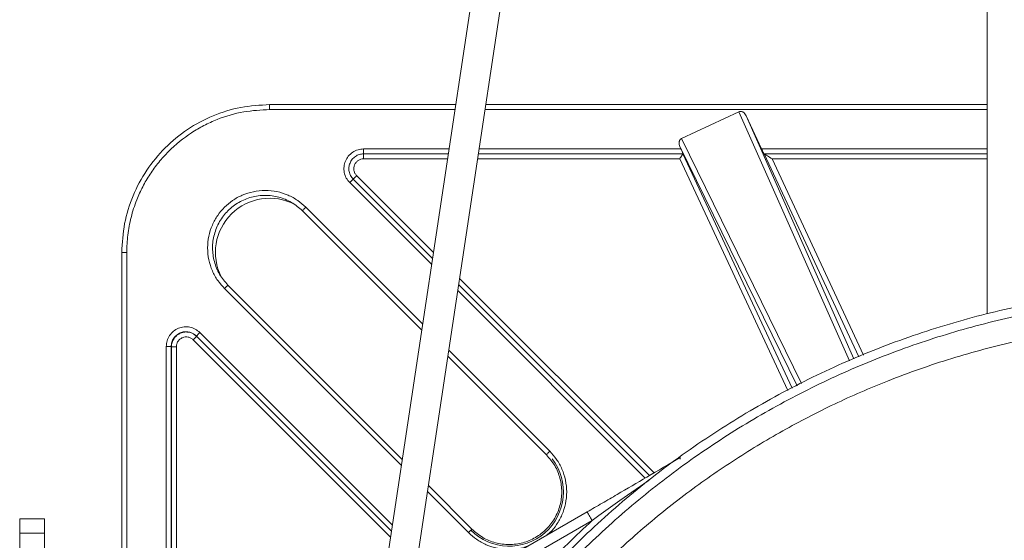
# Model space of a CAD drawing. Units: millimetres. Extents: x 4290 to 8402, y 2756 to 5612.
# Drawn here: x 7628 to 7828, y 5400 to 5506 of the extents above; entities that cross this region are included whole.
import ezdxf

# ---------------------------------------------------------------- set-up
doc = ezdxf.new("R2010")
doc.units = ezdxf.units.MM

msp = doc.modelspace()

# ---------------------------------------------------------------- linework, layer by layer
at = {"color": 7, "linetype": 'Continuous', "lineweight": 15}
for p, q in [((7732.51, 5592.2), (7694.42, 5339.56)), ((7700.37, 5338.82), (7738.44, 5591.3)), ((7824.71, 5520.86), (7824.71, 5446.4)), ((7679.16, 5488.86), (7716.93, 5488.86)), ((7723, 5488.86), (7824.71, 5488.86)), ((7762.7, 5481.98), (7774.34, 5487.41)), ((7775.81, 5486.61), (7778.95, 5479.86)), ((7762.37, 5480.34), (7762.59, 5479.86)), ((7698.23, 5478.86), (7715.42, 5478.86)), ((7721.49, 5478.86), (7763.04, 5478.86)), ((7779.44, 5478.86), (7824.71, 5478.86)), ((7712.22, 5457.63), (7696.11, 5473.74)), ((7685.79, 5467.32), (7710.03, 5443.09)), ((7649.16, 5393.35), (7649.16, 5458.86)), ((7706.07, 5416.87), (7670.7, 5452.24)), ((7756.24, 5413.61), (7717.49, 5452.35)), ((7664.3, 5441.9), (7703.88, 5402.33)), ((7715.3, 5437.81), (7735.29, 5417.83)), ((7720.2, 5402.74), (7711.35, 5411.59)), ((7743.56, 5406.24), (7707.39, 5385.35)), ((7633.45, 5404.82), (7628.45, 5404.82)), ((7628.45, 5401.89), (7628.45, 5404.82)), ((7633.45, 5401.89), (7633.45, 5404.82)), ((7628.45, 5393.39), (7628.45, 5401.89)), ((7633.45, 5393.08), (7633.45, 5401.89))]:
    msp.add_line(p, q, dxfattribs=at)
at = {"color": 8, "linetype": 'Continuous', "lineweight": 0}
for p, q in [((7679.16, 5487.86), (7716.78, 5487.86)), ((7722.84, 5487.86), (7824.71, 5487.86)), ((7796.76, 5436.89), (7774.34, 5487.41)), ((7775.81, 5486.61), (7797.68, 5437.26)), ((7787.03, 5432.25), (7762.7, 5481.98)), ((7698.23, 5479.86), (7715.57, 5479.86)), ((7721.64, 5479.86), (7762.59, 5479.86)), ((7762.37, 5480.34), (7786.14, 5431.8)), ((7778.95, 5479.86), (7824.71, 5479.86)), ((7698.23, 5477.86), (7715.27, 5477.86)), ((7721.34, 5477.86), (7762.35, 5477.86)), ((7762.35, 5477.86), (7784.26, 5430.86)), ((7762.98, 5478.86), (7785.16, 5431.31)), ((7798.71, 5437.66), (7779.5, 5478.86)), ((7781.07, 5477.86), (7824.71, 5477.86)), ((7799.64, 5438.03), (7781.07, 5477.86)), ((7712.03, 5456.4), (7695.4, 5473.03)), ((7712.4, 5458.86), (7696.81, 5474.45)), ((7710.21, 5444.32), (7686.5, 5468.03)), ((7650.16, 5393.35), (7650.16, 5458.86)), ((7757.13, 5414.13), (7717.68, 5453.58)), ((7670, 5451.53), (7705.89, 5415.64)), ((7755.34, 5413.09), (7717.31, 5451.13)), ((7703.7, 5401.1), (7663.65, 5441.14)), ((7665.01, 5442.61), (7704.07, 5403.55)), ((7658.18, 5395.42), (7658.18, 5439.78)), ((7659.18, 5395.42), (7659.18, 5439.78)), ((7659.24, 5439.73), (7659.18, 5439.78)), ((7659.24, 5395.41), (7659.24, 5439.73)), ((7660.23, 5439.73), (7660.23, 5390.77)), ((7735.99, 5418.53), (7715.48, 5439.04)), ((7711.16, 5410.36), (7719.49, 5402.03)), ((7744.56, 5404.5), (7707.01, 5382.82)), ((7633.45, 5401.89), (7628.45, 5401.89))]:
    msp.add_line(p, q, dxfattribs=at)
at = {"color": 8, "linetype": 'Continuous', "lineweight": 0, "flags": 128}
msp.add_lwpolyline([(7756.27, 5412.78), (7755.93, 5412.55), (7750.2, 5408.57), (7747.37, 5406.54), (7745.96, 5405.53), (7744.56, 5404.5), (7744.56, 5404.5), (7744.56, 5404.5)], dxfattribs=at)
at = {"color": 7, "linetype": 'Continuous', "lineweight": 15}
for centre, start, end in [((7679.16, 5458.86), 62.4463, 206.7342), ((7727.74, 5410.28), 225, 37.4864)]:
    msp.add_arc(centre, 11, start, end, dxfattribs=at)
for points in [[(7649.16, 5458.86), (7649.28, 5460.82), (7649.5, 5464.75), (7651.28, 5470.42), (7654.06, 5475.64), (7657.82, 5480.21), (7662.39, 5483.97), (7667.61, 5486.74), (7673.27, 5488.53), (7677.2, 5488.75), (7679.16, 5488.86)], [(7698.23, 5478.86), (7697.93, 5478.84), (7697.34, 5478.79), (7696.54, 5478.39), (7695.87, 5477.79), (7695.42, 5477.03), (7695.2, 5476.16), (7695.24, 5475.27), (7695.53, 5474.42), (7695.92, 5473.97), (7696.11, 5473.74)]]:
    msp.add_open_spline(points, degree=3, dxfattribs=at)
at = {"color": 8, "linetype": 'Continuous', "lineweight": 0}
for points, knots in [([(7650.16, 5458.86), (7650.21, 5460.04), (7650.29, 5462.43), (7650.99, 5466.02), (7652.04, 5469.31), (7653.37, 5472.22), (7654.86, 5474.78), (7656.62, 5477.18), (7659.29, 5480.14), (7662.39, 5482.66), (7665.8, 5484.66), (7669.29, 5486.24), (7673.75, 5487.57), (7677.4, 5487.77), (7679.16, 5487.86)], [0, 0, 0, 0, 0.077667, 0.157731, 0.240041, 0.304399, 0.368745, 0.434472, 0.500188, 0.631454, 0.695812, 0.760158, 0.883566, 1, 1, 1, 1]), ([(7695.4, 5473.03), (7695.15, 5473.33), (7694.64, 5473.93), (7694.25, 5475.07), (7694.19, 5476.27), (7694.48, 5477.41), (7695.08, 5478.43), (7695.97, 5479.23), (7697.06, 5479.76), (7697.84, 5479.83), (7698.23, 5479.86)], [0, 0, 0, 0, 0.12225, 0.25, 0.37775, 0.5, 0.62225, 0.75, 0.87775, 1, 1, 1, 1]), ([(7696.81, 5474.45), (7696.69, 5474.59), (7696.43, 5474.9), (7696.24, 5475.47), (7696.21, 5476.06), (7696.35, 5476.64), (7696.66, 5477.15), (7697.1, 5477.55), (7697.64, 5477.81), (7698.04, 5477.85), (7698.23, 5477.86)], [0, 0, 0, 0, 0.12225, 0.25, 0.37775, 0.5, 0.62225, 0.75, 0.87775, 1, 1, 1, 1]), ([(7686.5, 5468.03), (7685.97, 5468.51), (7684.88, 5469.49), (7682.88, 5470.57), (7680.64, 5471.29), (7678.25, 5471.53), (7675.85, 5471.28), (7673.61, 5470.57), (7671.63, 5469.48), (7669.95, 5468.08), (7668.55, 5466.4), (7667.45, 5464.42), (7666.74, 5462.17), (7666.49, 5459.78), (7666.74, 5457.39), (7667.46, 5455.15), (7668.54, 5453.15), (7669.52, 5452.06), (7670, 5451.53)], [0, 0, 0, 0, 0.058258, 0.120006, 0.18432, 0.25, 0.31568, 0.379994, 0.441742, 0.5, 0.558258, 0.620006, 0.68432, 0.75, 0.81568, 0.879994, 0.941742, 1, 1, 1, 1]), ([(8030.67, 5350.4), (8030.66, 5350.43), (8028.68, 5354.78), (8023.82, 5363.02), (8016.06, 5374.98), (8007.25, 5386.23), (7997.61, 5396.76), (7987.16, 5406.5), (7975.98, 5415.38), (7964.13, 5423.36), (7951.7, 5430.37), (7938.74, 5436.38), (7925.35, 5441.35), (7911.62, 5445.25), (7897.61, 5448.05), (7883.43, 5449.74), (7869.16, 5450.3), (7854.9, 5449.74), (7840.72, 5448.05), (7826.71, 5445.25), (7812.98, 5441.35), (7799.59, 5436.38), (7786.63, 5430.37), (7774.2, 5423.36), (7762.35, 5415.38), (7751.17, 5406.5), (7740.72, 5396.76), (7731.08, 5386.23), (7722.3, 5374.97), (7714.41, 5363.06), (7707.6, 5350.52), (7703.37, 5341.82), (7701.71, 5337.23), (7701.67, 5337.1)], [0, 0, 0, 0, 0.00017, 0.034614, 0.069057, 0.103501, 0.137945, 0.172388, 0.206832, 0.241276, 0.275719, 0.310163, 0.344607, 0.37905, 0.413494, 0.447938, 0.482381, 0.516825, 0.551269, 0.585713, 0.620156, 0.6546, 0.689044, 0.723487, 0.757931, 0.792375, 0.826818, 0.861262, 0.895706, 0.930149, 0.964593, 0.999037, 1, 1, 1, 1]), ([(8023.75, 5352.73), (8023.3, 5353.62), (8021.04, 5358.05), (8016.25, 5365.67), (8009.37, 5375.53), (8001.73, 5384.91), (7993.47, 5393.77), (7984.62, 5402.03), (7975.23, 5409.66), (7965.4, 5416.58), (7955.19, 5422.77), (7944.67, 5428.21), (7933.24, 5433.18), (7920.94, 5437.5), (7907.85, 5440.98), (7894.8, 5443.4), (7881.91, 5444.81), (7869.17, 5445.27), (7856.42, 5444.81), (7843.53, 5443.4), (7830.48, 5440.98), (7817.39, 5437.5), (7805.09, 5433.18), (7793.66, 5428.21), (7783.14, 5422.77), (7772.93, 5416.58), (7763.1, 5409.66), (7753.71, 5402.03), (7744.86, 5393.77), (7736.59, 5384.91), (7728.97, 5375.53), (7722.05, 5365.69), (7715.86, 5355.48), (7710.42, 5344.97), (7705.44, 5333.54), (7701.13, 5321.24), (7697.64, 5308.15), (7695.23, 5295.1), (7693.77, 5282.21), (7693.59, 5273.68), (7693.51, 5269.46)], [0, 0, 0, 0, 0.0064499, 0.032089, 0.058, 0.0839885, 0.1100391, 0.1360887, 0.1620772, 0.1879892, 0.2136273, 0.2390739, 0.2643144, 0.2939843, 0.3231078, 0.3516311, 0.3795067, 0.4066927, 0.433878, 0.4617532, 0.4902766, 0.5194004, 0.5490711, 0.5743106, 0.5997571, 0.6253963, 0.6513073, 0.6772958, 0.7033464, 0.7293959, 0.7553844, 0.7812964, 0.8069346, 0.8323812, 0.8576217, 0.8872916, 0.916415, 0.9449384, 0.9728138, 1, 1, 1, 1]), ([(7658.18, 5439.78), (7658.22, 5440.17), (7658.28, 5440.96), (7658.81, 5442.04), (7659.61, 5442.92), (7660.63, 5443.53), (7661.79, 5443.82), (7662.97, 5443.76), (7664.11, 5443.37), (7664.71, 5442.86), (7665.01, 5442.61)], [0, 0, 0, 0, 0.125002, 0.249992, 0.374976, 0.49996, 0.624953, 0.749958, 0.874974, 1, 1, 1, 1]), ([(7664.3, 5441.9), (7664.04, 5442.12), (7663.58, 5442.5), (7662.72, 5442.77), (7661.87, 5442.81), (7661.02, 5442.59), (7660.27, 5442.15), (7659.67, 5441.5), (7659.26, 5440.69), (7659.21, 5440.09), (7659.18, 5439.78)], [0, 0, 0, 0, 0.145167, 0.250018, 0.380037, 0.500034, 0.621307, 0.745053, 0.871281, 1, 1, 1, 1]), ([(7664.36, 5441.85), (7664.07, 5442.08), (7663.54, 5442.51), (7662.6, 5442.75), (7661.78, 5442.73), (7661.02, 5442.51), (7660.32, 5442.09), (7659.72, 5441.44), (7659.31, 5440.63), (7659.26, 5440.03), (7659.24, 5439.73)], [0, 0, 0, 0, 0.152957, 0.2873083, 0.4029887, 0.4999423, 0.6212385, 0.7450125, 0.8712659, 1, 1, 1, 1]), ([(7663.65, 5441.14), (7663.5, 5441.27), (7663.2, 5441.52), (7662.63, 5441.72), (7662.04, 5441.75), (7661.46, 5441.6), (7660.95, 5441.3), (7660.55, 5440.86), (7660.29, 5440.32), (7660.25, 5439.93), (7660.23, 5439.73)], [0, 0, 0, 0, 0.1250257, 0.2500424, 0.3750473, 0.5000396, 0.6250241, 0.7500082, 0.874998, 1, 1, 1, 1]), ([(7735.35, 5401.5), (7735.57, 5401.67), (7736.35, 5402.29), (7737.43, 5403.68), (7738.54, 5405.64), (7739.25, 5407.89), (7739.5, 5410.28), (7739.25, 5412.68), (7738.53, 5414.92), (7737.45, 5416.91), (7736.47, 5418), (7735.99, 5418.53)], [0, 0, 0, 0, 0.043617, 0.155051, 0.27316, 0.396179, 0.521809, 0.647438, 0.770457, 0.888566, 1, 1, 1, 1]), ([(7744.56, 5404.5), (7744.43, 5404.73), (7744.23, 5405.08), (7743.99, 5405.49), (7743.79, 5405.83), (7743.65, 5406.09), (7743.56, 5406.23), (7743.56, 5406.23), (7743.56, 5406.23)], [0, 0, 0, 0, 0.243031, 0.369867, 0.499851, 0.717283, 0.854173, 1, 1, 1, 1]), ([(7701.17, 5344.11), (7702.18, 5346.4), (7704.97, 5352.71), (7710.45, 5362.58), (7717.61, 5373.84), (7725.74, 5384.68), (7734.71, 5395.06), (7741.29, 5401.37), (7744.56, 5404.5)], [0, 0, 0, 0, 0.100535, 0.276011, 0.451494, 0.634998, 0.818382, 1, 1, 1, 1]), ([(7719.49, 5402.03), (7720.02, 5401.56), (7721.11, 5400.57), (7723.11, 5399.5), (7725.35, 5398.77), (7727.74, 5398.54), (7729.87, 5398.71), (7731.1, 5399.15), (7731.58, 5399.32)], [0, 0, 0, 0, 0.1630909, 0.3359509, 0.5159973, 0.6998646, 0.8837319, 1, 1, 1, 1])]:
    msp.add_open_spline(points, degree=3, knots=knots, dxfattribs=at)
for points in [[(7679.16, 5487.86), (7679.16, 5487.99), (7679.16, 5488.25), (7679.16, 5488.59), (7679.16, 5488.82), (7679.16, 5488.85), (7679.16, 5488.86)], [(7698.23, 5479.86), (7698.23, 5479.73), (7698.23, 5479.47), (7698.23, 5479.14), (7698.23, 5478.91), (7698.23, 5478.88), (7698.23, 5478.86)], [(7698.23, 5477.86), (7698.23, 5477.99), (7698.23, 5478.25), (7698.23, 5478.59), (7698.23, 5478.82), (7698.23, 5478.85), (7698.23, 5478.86)], [(7696.11, 5473.74), (7696.1, 5473.73), (7696.07, 5473.71), (7695.91, 5473.54), (7695.68, 5473.31), (7695.49, 5473.13), (7695.4, 5473.03)], [(7696.11, 5473.74), (7696.12, 5473.75), (7696.14, 5473.77), (7696.3, 5473.94), (7696.54, 5474.17), (7696.72, 5474.35), (7696.81, 5474.45)], [(7685.79, 5467.32), (7685.8, 5467.33), (7685.82, 5467.35), (7685.98, 5467.51), (7686.22, 5467.75), (7686.4, 5467.94), (7686.5, 5468.03)], [(7650.16, 5458.86), (7650.03, 5458.86), (7649.77, 5458.86), (7649.44, 5458.86), (7649.21, 5458.86), (7649.18, 5458.86), (7649.16, 5458.86)], [(7670, 5451.53), (7670.09, 5451.62), (7670.28, 5451.81), (7670.51, 5452.05), (7670.67, 5452.21), (7670.69, 5452.23), (7670.7, 5452.24)], [(7664.36, 5441.85), (7664.35, 5441.84), (7664.32, 5441.82), (7664.16, 5441.65), (7663.93, 5441.42), (7663.74, 5441.24), (7663.65, 5441.14)], [(7665.01, 5442.61), (7664.92, 5442.52), (7664.73, 5442.33), (7664.5, 5442.1), (7664.34, 5441.93), (7664.31, 5441.91), (7664.3, 5441.9)], [(7659.18, 5439.78), (7659.17, 5439.78), (7659.13, 5439.78), (7658.9, 5439.78), (7658.57, 5439.78), (7658.31, 5439.78), (7658.18, 5439.78)], [(7659.24, 5439.73), (7659.25, 5439.73), (7659.29, 5439.73), (7659.52, 5439.73), (7659.85, 5439.73), (7660.11, 5439.73), (7660.23, 5439.73)], [(7735.99, 5418.53), (7735.9, 5418.44), (7735.71, 5418.25), (7735.48, 5418.02), (7735.32, 5417.85), (7735.3, 5417.84), (7735.29, 5417.83)], [(7762.47, 5416.91), (7762.44, 5417), (7762.39, 5417.2), (7762.44, 5417.24), (7762.46, 5417.26)], [(7719.49, 5402.03), (7719.59, 5402.13), (7719.77, 5402.31), (7720.01, 5402.55), (7720.17, 5402.71), (7720.19, 5402.73), (7720.2, 5402.74)]]:
    msp.add_open_spline(points, degree=3, dxfattribs=at)
at = {"color": 7, "linetype": 'Continuous', "lineweight": 15}
for points, knots in [([(7774.34, 5487.41), (7774.41, 5487.43), (7774.56, 5487.48), (7774.79, 5487.47), (7775.02, 5487.42), (7775.29, 5487.28), (7775.58, 5487.01), (7775.73, 5486.74), (7775.81, 5486.61)], [0, 0, 0, 0, 0.11853, 0.246962, 0.371546, 0.499658, 0.750268, 1, 1, 1, 1]), ([(7762.37, 5480.34), (7762.31, 5480.49), (7762.2, 5480.77), (7762.19, 5481.17), (7762.26, 5481.47), (7762.36, 5481.68), (7762.51, 5481.86), (7762.64, 5481.94), (7762.7, 5481.98)], [0, 0, 0, 0, 0.249719, 0.500322, 0.628155, 0.75302, 0.881341, 1, 1, 1, 1]), ([(7763.04, 5478.86), (7763.04, 5478.86), (7763.04, 5478.87), (7763.02, 5478.93), (7762.98, 5479.02), (7762.9, 5479.2), (7762.77, 5479.48), (7762.65, 5479.74), (7762.59, 5479.86)], [0, 0, 0, 0, 0.115073, 0.233757, 0.356905, 0.485277, 0.749389, 1, 1, 1, 1]), ([(7778.95, 5479.86), (7779.01, 5479.74), (7779.13, 5479.48), (7779.27, 5479.19), (7779.35, 5479.02), (7779.4, 5478.93), (7779.43, 5478.87), (7779.44, 5478.86), (7779.44, 5478.86)], [0, 0, 0, 0, 0.249982, 0.514599, 0.644499, 0.768225, 0.886464, 1, 1, 1, 1]), ([(7762.35, 5477.86), (7762.42, 5477.98), (7762.58, 5478.22), (7762.75, 5478.49), (7762.86, 5478.67), (7762.93, 5478.78), (7762.97, 5478.85), (7762.98, 5478.86), (7762.98, 5478.86)], [0, 0, 0, 0, 0.248824, 0.4993238, 0.6280213, 0.7526295, 0.8801685, 1, 1, 1, 1]), ([(7779.5, 5478.86), (7779.5, 5478.86), (7779.51, 5478.85), (7779.58, 5478.81), (7779.76, 5478.69), (7780.26, 5478.37), (7780.75, 5478.07), (7781.07, 5477.86)], [0, 0, 0, 0, 0.05904, 0.123445, 0.250582, 0.500615, 1, 1, 1, 1]), ([(7670.7, 5452.24), (7670.09, 5452.94), (7668.88, 5454.36), (7667.83, 5456.99), (7667.45, 5459.78), (7667.82, 5462.57), (7668.9, 5465.18), (7670.62, 5467.41), (7672.85, 5469.13), (7675.45, 5470.2), (7678.25, 5470.57), (7681.03, 5470.2), (7683.66, 5469.15), (7685.08, 5467.93), (7685.79, 5467.32)], [0, 0, 0, 0, 0.083338, 0.166666, 0.25, 0.333333, 0.416667, 0.5, 0.583333, 0.666667, 0.75, 0.833334, 0.916662, 1, 1, 1, 1]), ([(8032.59, 5350.45), (8032.24, 5351.23), (8029.75, 5356.68), (8024.04, 5366.25), (8015.44, 5378.99), (8005.67, 5390.89), (7994.95, 5401.96), (7983.34, 5412.1), (7970.94, 5421.22), (7957.79, 5429.23), (7944.01, 5436.12), (7929.7, 5441.85), (7914.97, 5446.35), (7899.92, 5449.56), (7884.63, 5451.5), (7869.23, 5452.17), (7853.84, 5451.54), (7838.57, 5449.59), (7823.5, 5446.36), (7808.74, 5441.89), (7794.43, 5436.2), (7780.67, 5429.3), (7767.51, 5421.27), (7755.07, 5412.16), (7743.45, 5402.06), (7732.75, 5391), (7722.99, 5379.06), (7714.29, 5366.35), (7706.59, 5352.98), (7702.45, 5343.58), (7700.38, 5338.87)], [0, 0, 0, 0, 0.006114, 0.042979, 0.079714, 0.116448, 0.153313, 0.190179, 0.226913, 0.263655, 0.300527, 0.3374, 0.374141, 0.410884, 0.447757, 0.484631, 0.521373, 0.558119, 0.594995, 0.631872, 0.668618, 0.705366, 0.742246, 0.779125, 0.815873, 0.85261, 0.889477, 0.926345, 0.963081, 1, 1, 1, 1]), ([(7735.29, 5417.83), (7735.9, 5417.12), (7737.11, 5415.7), (7738.16, 5413.07), (7738.54, 5410.28), (7738.17, 5407.49), (7737.09, 5404.89), (7735.37, 5402.65), (7733.14, 5400.94), (7730.54, 5399.86), (7727.74, 5399.49), (7724.96, 5399.87), (7722.32, 5400.91), (7720.91, 5402.13), (7720.2, 5402.74)], [0, 0, 0, 0, 0.083338, 0.166666, 0.25, 0.333333, 0.416667, 0.5, 0.583333, 0.666667, 0.75, 0.833334, 0.916662, 1, 1, 1, 1]), ([(7743.56, 5406.23), (7744.07, 5406.53), (7745.09, 5407.12), (7747.12, 5408.29), (7750.67, 5410.35), (7755.96, 5413.44), (7760.21, 5415.94), (7762.46, 5417.26)], [0, 0, 0, 0, 0.080258, 0.160489, 0.320814, 0.640771, 1, 1, 1, 1])]:
    msp.add_open_spline(points, degree=3, knots=knots, dxfattribs=at)

doc.saveas('drawing.dxf')
